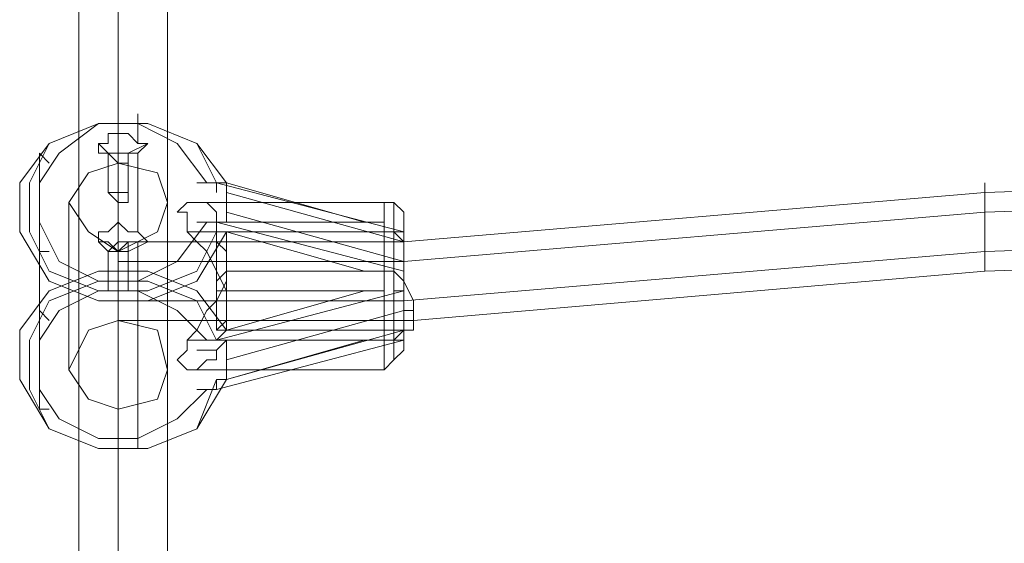
# Model space of a CAD drawing. Units: millimetres. Extents: x 2578 to 10223, y -2616 to 5408.
# Drawn here: x 7926 to 8107, y -723 to -626 of the extents above; entities that cross this region are included whole.
import ezdxf

# ---------------------------------------------------------------- set-up
doc = ezdxf.new("R2010")
doc.units = ezdxf.units.MM
doc.layers.add('taifun', color=7, linetype='Continuous', lineweight=9, true_color=0x171717)

msp = doc.modelspace()

# ---------------------------------------------------------------- linework, layer by layer
at = {"layer": 'taifun', "flags": 128}
for points in [[(7943.9, -739.47), (7943.9, -189.96)], [(7936.67, -746.7), (7936.67, -197.19)], [(7952.94, -746.7), (7952.94, -197.19)], [(7943.9, -753.93), (7943.9, -204.42)], [(7947.51, -649.09), (7947.51, -643.66), (7947.51, -645.47)], [(7956.55, -685.24), (7992.7, -685.24), (7994.51, -685.24), (7996.32, -683.43), (7996.32, -679.82), (7996.32, -678.01), (7996.32, -676.2), (7994.51, -676.2), (7994.51, -678.01), (7992.7, -678.01), (7992.7, -676.2), (7989.09, -676.2), (7963.78, -683.43), (7958.36, -676.2), (7949.32, -672.59), (7940.28, -672.59), (7931.24, -676.2), (7925.82, -683.43), (7925.82, -692.47), (7931.24, -701.51), (7940.28, -705.12), (7949.32, -705.12), (7958.36, -701.51), (7963.78, -692.47), (7963.78, -685.24), (7961.97, -687.05), (7961.97, -688.85), (7960.17, -688.85), (7958.36, -690.66), (7956.55, -690.66), (7954.74, -688.85), (7956.55, -687.05), (7956.55, -685.24), (7958.36, -683.43), (7960.17, -679.82), (7961.97, -678.01), (7961.97, -674.39), (7963.78, -672.59), (7963.78, -665.36), (7958.36, -674.39), (7949.32, -678.01), (7940.28, -678.01), (7931.24, -674.39), (7925.82, -665.36), (7925.82, -656.32), (7931.24, -649.09), (7940.28, -645.47), (7949.32, -645.47), (7958.36, -649.09), (7963.78, -656.32), (7963.78, -663.55), (7961.97, -663.55), (7961.97, -661.74), (7960.17, -659.93), (7958.36, -659.93), (7956.55, -659.93), (7954.74, -661.74), (7956.55, -661.74), (7956.55, -665.36), (7958.36, -667.16), (7960.17, -668.97), (7961.97, -672.59), (7961.97, -676.2), (7963.78, -676.2), (7963.78, -683.43), (7961.97, -685.24), (7960.17, -685.24), (7954.74, -679.82), (7947.51, -676.2), (7940.28, -676.2), (7933.05, -679.82), (7929.44, -685.24), (7929.44, -694.28), (7933.05, -699.7), (7940.28, -703.31), (7947.51, -703.31), (7954.74, -699.7), (7960.17, -694.28), (7961.97, -694.28), (7961.97, -692.47), (7963.78, -692.47), (7989.09, -685.24), (7963.78, -685.24)], [(7989.09, -663.55), (7992.7, -663.55), (7992.7, -665.36), (7994.51, -665.36), (7996.32, -665.36), (7961.97, -656.32), (7958.36, -649.09), (7949.32, -645.47), (7940.28, -645.47), (7931.24, -649.09), (7927.63, -656.32), (7927.63, -665.36), (7931.24, -672.59), (7940.28, -676.2), (7949.32, -676.2), (7958.36, -672.59), (7961.97, -665.36)], [(7963.78, -663.55), (7989.09, -663.55), (7963.78, -656.32), (7961.97, -656.32), (7960.17, -656.32), (7954.74, -649.09), (7947.51, -645.47), (7940.28, -645.47), (7933.05, -650.89), (7929.44, -656.32), (7929.44, -663.55), (7933.05, -670.78), (7940.28, -674.39), (7947.51, -674.39), (7954.74, -670.78), (7960.17, -663.55), (7961.97, -663.55), (7961.97, -665.36), (7963.78, -665.36), (7989.09, -672.59), (7963.78, -672.59)], [(7943.9, -650.89), (7945.71, -650.89), (7947.51, -650.89), (7949.32, -649.09), (7947.51, -649.09), (7945.71, -647.28), (7943.9, -647.28)], [(7940.28, -649.09), (7942.09, -650.89), (7942.09, -658.12)], [(7949.32, -649.09), (7945.71, -650.89), (7945.71, -658.12)], [(7931.24, -681.62), (7929.44, -679.82), (7929.44, -652.7), (7929.44, -650.89), (7931.24, -652.7)], [(7947.51, -650.89), (7947.51, -665.36)], [(7943.9, -652.7), (7943.9, -659.93), (7943.9, -674.39), (7943.9, -667.16), (7943.9, -663.55), (7942.09, -665.36), (7940.28, -665.36), (7940.28, -667.16), (7942.09, -667.16), (7943.9, -668.97), (7945.71, -667.16), (7947.51, -667.16), (7949.32, -667.16), (7947.51, -665.36), (7945.71, -665.36), (7943.9, -663.55)], [(8544.02, -668.97), (8544.02, -674.39), (8544.02, -679.82), (8544.02, -683.43), (8544.02, -679.82), (8544.02, -674.39), (8544.02, -668.97), (8544.02, -667.16), (8493.41, -667.16), (8386.76, -658.12), (8280.11, -654.51), (8209.62, -654.51), (8102.97, -658.12), (7996.32, -667.16), (7943.9, -667.16), (7943.9, -668.97), (7943.9, -674.39), (7943.9, -679.82), (7943.9, -683.43), (7943.9, -679.82), (7943.9, -674.39), (7943.9, -668.97)], [(7961.97, -658.12), (7961.97, -656.32), (7958.36, -656.32)], [(7943.9, -670.78), (7996.32, -670.78), (8102.97, -661.74), (8209.62, -658.12), (8280.11, -658.12), (8386.76, -661.74), (8491.6, -670.78), (8544.02, -670.78)], [(7996.32, -678.01), (7963.78, -678.01), (7963.78, -670.78), (7996.32, -670.78), (7963.78, -661.74), (7963.78, -658.12), (7996.32, -667.16)], [(7934.86, -659.93), (7934.86, -690.66)], [(7952.94, -659.93), (7952.94, -690.66)], [(7996.32, -661.74), (7994.51, -659.93), (7992.7, -659.93), (7956.55, -659.93)], [(7992.7, -665.36), (7992.7, -659.93), (7992.7, -663.55), (7992.7, -668.97), (7992.7, -676.2)], [(7994.51, -665.36), (7994.51, -661.74), (7994.51, -659.93), (7994.51, -663.55), (7994.51, -668.97), (7994.51, -676.2)], [(7996.32, -674.39), (7996.32, -672.59), (7996.32, -670.78), (7996.32, -667.16), (7996.32, -665.36), (7996.32, -661.74), (7996.32, -667.16), (7996.32, -676.2), (7961.97, -685.24), (7958.36, -678.01), (7949.32, -674.39), (7940.28, -674.39), (7931.24, -678.01), (7927.63, -685.24), (7927.63, -694.28), (7931.24, -701.51), (7940.28, -705.12), (7949.32, -705.12), (7958.36, -701.51), (7961.97, -692.47), (7961.97, -694.28), (7958.36, -694.28)], [(7958.36, -663.55), (7961.97, -663.55), (7961.97, -661.74)], [(7996.32, -672.59), (7961.97, -663.55)], [(7943.9, -678.01), (7996.32, -678.01), (8102.97, -668.97), (8209.62, -665.36), (8280.11, -665.36), (8386.76, -668.97), (8491.6, -678.01), (8544.02, -678.01)], [(7961.97, -667.16), (7996.32, -667.16), (7994.51, -665.36), (7992.7, -665.36), (7956.55, -665.36)], [(7940.28, -667.16), (7942.09, -668.97), (7942.09, -676.2)], [(7949.32, -667.16), (7945.71, -668.97), (7945.71, -676.2)], [(7947.51, -676.2), (7947.51, -672.59), (7947.51, -670.78), (7947.51, -667.16)], [(7996.32, -670.78), (7996.32, -668.97), (7996.32, -667.16), (7996.32, -668.97), (7996.32, -672.59), (7996.32, -674.39), (7996.32, -676.2), (7996.32, -678.01)], [(7931.24, -697.89), (7929.44, -697.89), (7929.44, -670.78), (7929.44, -668.97), (7931.24, -668.97)], [(7943.9, -697.89), (7943.9, -668.97), (7943.9, -676.2), (7943.9, -681.62)], [(7998.13, -681.62), (8102.97, -672.59), (8209.62, -668.97), (8280.11, -668.97), (8384.95, -672.59), (8491.6, -681.62), (8544.02, -681.62)], [(7961.97, -683.43), (7996.32, -683.43), (7996.32, -685.24), (7996.32, -687.05), (7996.32, -683.43), (7996.32, -674.39), (7994.51, -672.59), (7992.7, -672.59)], [(7961.97, -694.28), (7996.32, -685.24), (7994.51, -685.24), (7992.7, -685.24), (7992.7, -688.85), (7992.7, -690.66), (7992.7, -687.05), (7992.7, -679.82), (7992.7, -672.59), (7989.09, -672.59)], [(7994.51, -685.24), (7994.51, -688.85), (7994.51, -687.05), (7994.51, -679.82), (7994.51, -672.59)], [(7947.51, -703.31), (7947.51, -705.12), (7947.51, -678.01), (7947.51, -676.2), (7947.51, -674.39)], [(7989.09, -676.2), (7963.78, -676.2)], [(7996.32, -679.82), (7963.78, -688.85), (7963.78, -692.47), (7996.32, -683.43)], [(7998.13, -679.82), (7996.32, -679.82)], [(7943.9, -681.62), (7996.32, -681.62)], [(7998.13, -683.43), (7996.32, -683.43)], [(7989.09, -685.24), (7992.7, -685.24)], [(7996.32, -687.05), (7994.51, -688.85), (7992.7, -690.66), (7956.55, -690.66)], [(7961.97, -688.85), (7961.97, -687.05), (7958.36, -687.05)]]:
    msp.add_lwpolyline(points, dxfattribs=at)
for points in [[(7943.9, -650.89), (7943.9, -647.28), (7942.09, -647.28), (7942.09, -649.09), (7940.28, -649.09), (7940.28, -650.89), (7942.09, -650.89)], [(7942.09, -650.89), (7943.9, -650.89), (7945.71, -650.89), (7945.71, -652.7), (7943.9, -652.7), (7942.09, -650.89)], [(7943.9, -658.12), (7943.9, -650.89), (7943.9, -652.7)], [(7934.86, -659.93), (7938.48, -665.36), (7943.9, -668.97), (7951.13, -665.36), (7952.94, -659.93), (7951.13, -654.51), (7943.9, -652.7), (7938.48, -654.51), (7934.86, -659.93)], [(8102.97, -656.32), (8102.97, -658.12), (8102.97, -659.93), (8102.97, -661.74), (8102.97, -665.36), (8102.97, -667.16), (8102.97, -670.78), (8102.97, -672.59), (8102.97, -670.78), (8102.97, -667.16), (8102.97, -665.36), (8102.97, -661.74), (8102.97, -659.93), (8102.97, -658.12), (8102.97, -656.32)], [(7945.71, -658.12), (7945.71, -659.93), (7943.9, -659.93), (7942.09, -658.12), (7943.9, -658.12), (7945.71, -658.12)], [(7961.97, -683.43), (7963.78, -681.62), (7963.78, -678.01), (7963.78, -676.2), (7961.97, -672.59), (7961.97, -668.97), (7961.97, -667.16), (7961.97, -665.36), (7961.97, -667.16), (7963.78, -668.97), (7963.78, -670.78), (7963.78, -674.39), (7961.97, -678.01), (7961.97, -681.62), (7961.97, -683.43)], [(7996.32, -665.36), (7996.32, -668.97), (7996.32, -674.39), (7996.32, -681.62), (7996.32, -683.43), (7996.32, -681.62), (7996.32, -674.39), (7996.32, -668.97), (7996.32, -665.36)], [(7942.09, -668.97), (7943.9, -667.16), (7945.71, -667.16), (7945.71, -668.97), (7943.9, -668.97), (7942.09, -668.97)], [(7996.32, -670.78), (7996.32, -674.39), (7998.13, -678.01), (7998.13, -679.82), (7998.13, -681.62), (7998.13, -683.43), (7998.13, -681.62), (7996.32, -681.62), (7996.32, -678.01), (7996.32, -679.82), (7996.32, -681.62), (7996.32, -678.01), (7996.32, -674.39)], [(7945.71, -676.2), (7943.9, -676.2), (7942.09, -676.2), (7942.09, -674.39), (7943.9, -674.39), (7945.71, -674.39), (7945.71, -676.2)], [(7952.94, -690.66), (7951.13, -696.08), (7943.9, -697.89), (7938.48, -696.08), (7934.86, -690.66), (7938.48, -683.43), (7943.9, -681.62), (7951.13, -683.43), (7952.94, -690.66)]]:
    msp.add_lwpolyline(points, close=True, dxfattribs=at)

doc.saveas('drawing.dxf')
